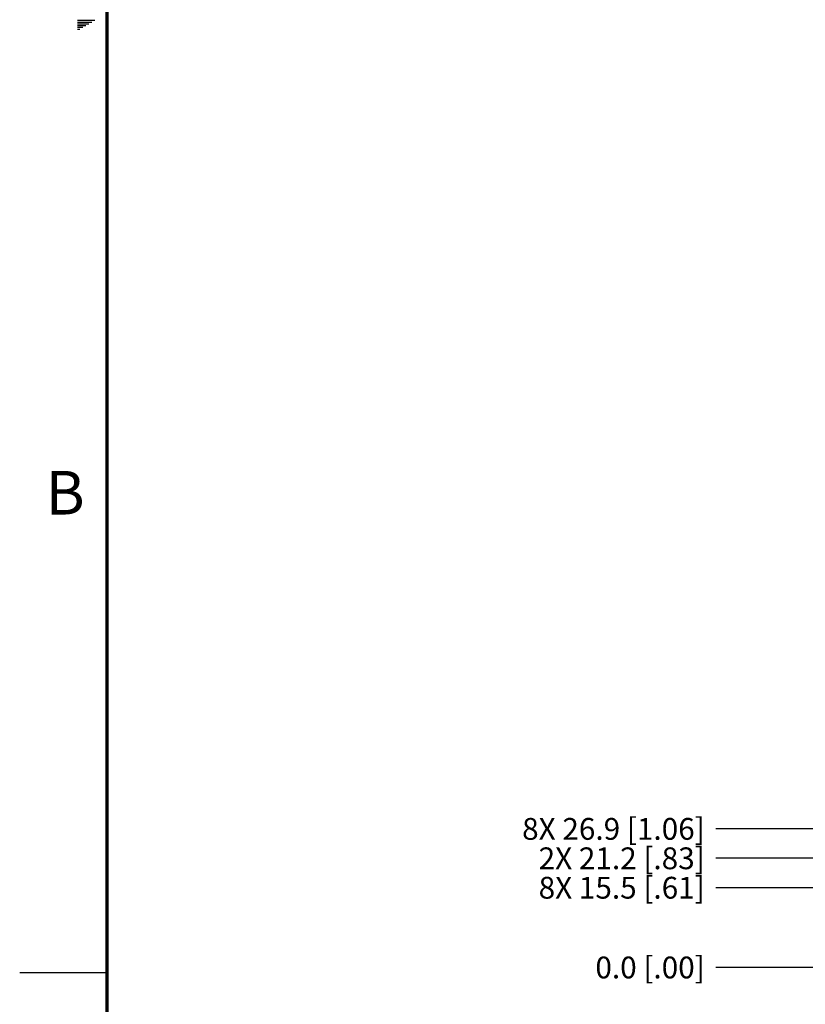
# Model space of a CAD drawing. Units: inches. Extents: x 0 to 34, y 0 to 22.
# Drawn here: x 0 to 4.5, y 5.3 to 11 of the extents above; entities that cross this region are included whole.
import ezdxf

# ---------------------------------------------------------------- set-up
doc = ezdxf.new("R2010")
doc.units = ezdxf.units.IN
doc.header["$LTSCALE"] = 1.87
doc.header["$MEASUREMENT"] = 0
doc.layers.get('0').update_dxf_attribs({"linetype": 'CONTINUOUS'})
doc.layers.add('DIMENSIONS', color=7, linetype='CONTINUOUS')
doc.styles.get("Standard").update_dxf_attribs({"font": 'txt', "width": 0.8})
doc.styles.add('TEXTSTYLE_2', font='txt')
doc.dimstyles.new('DIMSTYLE_1', dxfattribs={"dimtxt": 0.125, "dimasz": 0.18, "dimexe": 0.125, "dimexo": 0.0625, "dimgap": 0.03125, "dimtad": 0, "dimtih": 1, "dimtoh": 1, "dimdec": 1, "dimlfac": 1.333333, "dimzin": 0, "dimdsep": 46, "dimtxsty": 'STANDARD', "dimblk": '_FILLED', "dimblk1": '_FILLED', "dimblk2": '_FILLED', "dimcen": 0.09, "dimazin": 0, "dimtp": 0.254, "dimtm": 0.254, "dimtfac": 1, "dimtdec": 1, "dimtofl": 0, "dimtmove": 0, "dimatfit": 3, "dimldrblk": '_FILLED', "dimfxl": 1, "dimtolj": 1, "dimtzin": 0, "dimarcsym": 0})
doc.dimstyles.new('DIMSTYLE_2', dxfattribs={"dimtxt": 0.125, "dimasz": 0.18, "dimexe": 0.125, "dimexo": 0.0625, "dimgap": 0.03125, "dimtad": 0, "dimtih": 1, "dimtoh": 1, "dimdec": 1, "dimlfac": 1.333333, "dimzin": 0, "dimdsep": 46, "dimtxsty": 'STANDARD', "dimblk": '_FILLED', "dimblk1": '_FILLED', "dimblk2": '_FILLED', "dimcen": 0.09, "dimazin": 0, "dimtfac": 1, "dimtdec": 1, "dimtofl": 0, "dimtmove": 0, "dimatfit": 3, "dimldrblk": '_FILLED', "dimfxl": 1, "dimtolj": 1, "dimtzin": 0, "dimarcsym": 0})

# ---------------------------------------------------------------- blocks, each defined once
blk = doc.blocks.new('*D12')
at = {"layer": 'DIMENSIONS', "color": 2, "linetype": 'CONTINUOUS'}
blk.add_line((5.6025, 5.9852), (3.9884, 5.9852), dxfattribs=at)
at = {"layer": 'DIMENSIONS', "color": 2, "linetype": 'CONTINUOUS', "insert": (3.9259, 6.0477), "char_height": 0.125, "width": 1.325, "attachment_point": 3, "line_spacing_factor": 0.9}
blk.add_mtext('8X 15.5{\\ftxt.shx;\\W1.000000;\\H0.125000; }[.61]', dxfattribs=at)
blk = doc.blocks.new('_FILLED')
at = {"color": 0, "linetype": 'BYBLOCK'}
blk.add_solid([(0, 0), (-1, 0.174), (-1, -0.174)], dxfattribs=at)
blk = doc.blocks.new('*D13')
at = {"layer": 'DIMENSIONS', "color": 2, "linetype": 'CONTINUOUS'}
blk.add_line((4.6734, 5.5278), (3.9884, 5.5278), dxfattribs=at)
at = {"layer": 'DIMENSIONS', "color": 2, "linetype": 'CONTINUOUS', "insert": (3.9259, 5.5903), "char_height": 0.125, "width": 0.925, "attachment_point": 3, "line_spacing_factor": 0.9}
blk.add_mtext('0.0{\\ftxt.shx;\\W1.000000;\\H0.125000; }[.00]', dxfattribs=at)
blk = doc.blocks.new('*D14')
at = {"layer": 'DIMENSIONS', "color": 2, "linetype": 'CONTINUOUS'}
blk.add_line((5.6237, 6.3227), (3.9884, 6.3227), dxfattribs=at)
at = {"layer": 'DIMENSIONS', "color": 2, "linetype": 'CONTINUOUS', "insert": (3.9259, 6.3852), "char_height": 0.125, "width": 1.425, "attachment_point": 3, "line_spacing_factor": 0.9}
blk.add_mtext('8X 26.9{\\ftxt.shx;\\W1.000000;\\H0.125000; }[1.06]', dxfattribs=at)
blk = doc.blocks.new('*D15')
at = {"layer": 'DIMENSIONS', "color": 2, "linetype": 'CONTINUOUS'}
blk.add_line((8.4666, 6.154), (3.9884, 6.154), dxfattribs=at)
at = {"layer": 'DIMENSIONS', "color": 2, "linetype": 'CONTINUOUS', "insert": (3.9259, 6.2165), "char_height": 0.125, "width": 1.325, "attachment_point": 3, "line_spacing_factor": 0.9}
blk.add_mtext('2X 21.2{\\ftxt.shx;\\W1.000000;\\H0.125000; }[.83]', dxfattribs=at)

msp = doc.modelspace()

# ---------------------------------------------------------------- linework, layer by layer
at = {"color": 2, "linetype": 'CONTINUOUS'}
for p, q in [((0.3303, 10.96), (0.4307, 10.96)), ((0.3303, 10.95), (0.4134, 10.95)), ((0.3303, 10.94), (0.3961, 10.94)), ((0.3303, 10.93), (0.3788, 10.93)), ((0.3303, 10.92), (0.3614, 10.92)), ((0.3303, 10.91), (0.3441, 10.91)), ((0, 5.5), (0.5, 5.5))]:
    msp.add_line(p, q, dxfattribs=at)
at = {"color": 7, "linetype": 'CONTINUOUS', "const_width": 0.02}
msp.add_lwpolyline([(0.5, 21.5), (0.5, 0.5)], dxfattribs=at)

# ---------------------------------------------------------------- texts
at = {"color": 2, "linetype": 'CONTINUOUS', "insert": (0.1484, 8.3757), "char_height": 0.25, "width": 0.25, "attachment_point": 1, "line_spacing_factor": 0.9, "style": 'TEXTSTYLE_2'}
msp.add_mtext('B', dxfattribs=at)

# ---------------------------------------------------------------- dimensions: what is measured, and where the dimension line sits
at = {"layer": 'DIMENSIONS', "color": 2, "linetype": 'CONTINUOUS'}
for feature_location, offset, origin, text, picture, middle in [((5.6237, 6.3227), (-1.6352, 0), (5.6862, 5.5278), '8X <>', '*D14', (3.2134, 6.3227)), ((8.4666, 6.154), (-4.4782, 0), (8.5291, 5.5278), '2X <>', '*D15', (3.2634, 6.154)), ((5.6025, 5.9852), (-1.6141, 0), (4.7359, 5.5278), '8X <>', '*D12', (3.2634, 5.9852))]:
    dim = msp.add_ordinate_dim(feature_location=feature_location, offset=offset, dtype=0, origin=origin, text=text, dimstyle='DIMSTYLE_1', dxfattribs=at)
    dim.commit()
    dim.dimension.update_dxf_attribs({"geometry": picture, "text_midpoint": middle})
dim = msp.add_ordinate_dim(feature_location=(4.6734186747, 5.5278313253), offset=(-0.685, 0), dtype=0, origin=(4.7359186747, 5.5278313253), dimstyle='DIMSTYLE_2', dxfattribs=at)
dim.commit()
dim.dimension.update_dxf_attribs({"geometry": '*D13', "text_midpoint": (3.4634186747, 5.5278313253)})

doc.saveas('drawing.dxf')
